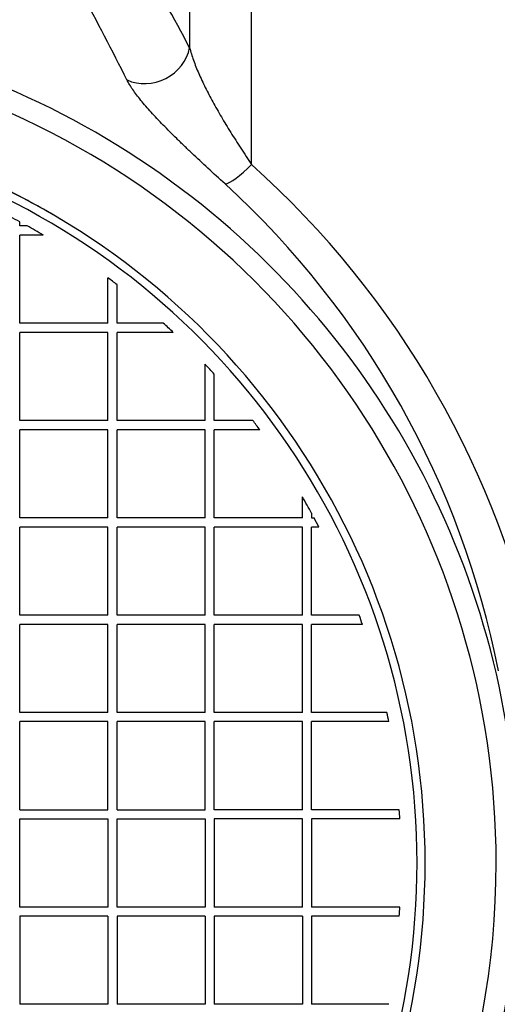
# Model space of a CAD drawing. Units: millimetres. Extents: x 0 to 420, y 0 to 297.
# Drawn here: x 171 to 175, y 140 to 149 of the extents above; entities that cross this region are included whole.
import ezdxf

# ---------------------------------------------------------------- set-up
doc = ezdxf.new("R2010")
doc.units = ezdxf.units.MM
for name, color, linetype in [('Default', 7, 'Continuous'), ('POK_REV4', 7, 'Continuous'), ('POV400_REV4_NOTR', 7, 'Continuous'), ('ROTERRA_2450_VME', 7, 'Continuous')]:
    doc.layers.add(name, color=color, linetype=linetype)

# ---------------------------------------------------------------- blocks, each defined once
blk = doc.blocks.new('SE5')
at = {"layer": 'POK_REV4', "color": 7, "linetype": 'Continuous'}
for p, q in [((170.8517, 146.85), (170.8517, 146.8874)), ((170.92, 146.85), (170.8517, 146.85)), ((171.0703, 146.7643), (170.8517, 146.7643)), ((170.8517, 145.95), (170.8517, 146.7643)), ((171.666, 145.95), (171.666, 146.3705)), ((171.7517, 145.95), (171.7517, 146.306)), ((171.666, 145.95), (170.8517, 145.95)), ((172.1791, 145.95), (171.7517, 145.95)), ((170.8517, 145.0499), (170.8517, 145.8643)), ((171.666, 145.8643), (170.8517, 145.8643)), ((171.666, 145.0499), (171.666, 145.8643)), ((172.272, 145.8643), (171.7517, 145.8643)), ((171.7517, 145.0499), (171.7517, 145.8643)), ((172.566, 145.0499), (172.566, 145.5703)), ((172.6518, 145.0499), (172.6518, 145.4774)), ((171.666, 145.0499), (170.8517, 145.0499)), ((172.566, 145.0499), (171.7517, 145.0499)), ((173.0077, 145.0499), (172.6518, 145.0499)), ((170.8517, 144.1499), (170.8517, 144.9642)), ((171.666, 144.9642), (170.8517, 144.9642)), ((171.666, 144.1499), (171.666, 144.9642)), ((171.7517, 144.1499), (171.7517, 144.9642)), ((172.566, 144.9642), (171.7517, 144.9642)), ((172.566, 144.1499), (172.566, 144.9642)), ((173.0723, 144.9642), (172.6518, 144.9642)), ((172.6518, 144.1499), (172.6518, 144.9642)), ((173.4661, 144.1499), (173.4661, 144.343)), ((173.5518, 144.1912), (173.5518, 144.1499)), ((171.666, 144.1499), (170.8517, 144.1499)), ((172.566, 144.1499), (171.7517, 144.1499)), ((173.4661, 144.1499), (172.6518, 144.1499)), ((173.5518, 144.1499), (173.5742, 144.1499)), ((170.8517, 143.2499), (170.8517, 144.0642)), ((171.666, 144.0642), (170.8517, 144.0642)), ((171.666, 143.2499), (171.666, 144.0642)), ((171.7517, 143.2499), (171.7517, 144.0642)), ((172.566, 144.0642), (171.7517, 144.0642)), ((172.566, 143.2499), (172.566, 144.0642)), ((172.6518, 143.2499), (172.6518, 144.0642)), ((173.4661, 144.0642), (172.6518, 144.0642)), ((173.4661, 143.2499), (173.4661, 144.0642)), ((173.6196, 144.0642), (173.5518, 144.0642)), ((173.5518, 143.2499), (173.5518, 144.0642)), ((171.666, 143.2499), (170.8517, 143.2499)), ((172.566, 143.2499), (171.7517, 143.2499)), ((173.4661, 143.2499), (172.6518, 143.2499)), ((173.9918, 143.2499), (173.5518, 143.2499)), ((170.8517, 142.3498), (170.8517, 143.1641)), ((171.666, 143.1641), (170.8517, 143.1641)), ((171.666, 142.3498), (171.666, 143.1641)), ((171.7517, 142.3498), (171.7517, 143.1641)), ((172.566, 143.1641), (171.7517, 143.1641)), ((172.566, 142.3498), (172.566, 143.1641)), ((172.6518, 142.3498), (172.6518, 143.1641)), ((173.4661, 143.1641), (172.6518, 143.1641)), ((173.4661, 142.3498), (173.4661, 143.1641)), ((174.0221, 143.1641), (173.5518, 143.1641)), ((173.5518, 142.3498), (173.5518, 143.1641)), ((171.666, 142.3498), (170.8517, 142.3498)), ((172.566, 142.3498), (171.7517, 142.3498)), ((173.4661, 142.3498), (172.6518, 142.3498)), ((174.2485, 142.3498), (173.5518, 142.3498)), ((170.8517, 141.4498), (170.8517, 142.2641)), ((171.666, 142.2641), (170.8517, 142.2641)), ((171.666, 141.4498), (171.666, 142.2641)), ((171.7517, 141.4498), (171.7517, 142.2641)), ((172.566, 142.2641), (171.7517, 142.2641)), ((172.566, 141.4498), (172.566, 142.2641)), ((172.6518, 141.4498), (172.6518, 142.2641)), ((173.4661, 142.2641), (172.6518, 142.2641)), ((173.4661, 141.4498), (173.4661, 142.2641)), ((174.266, 142.2641), (173.5518, 142.2641)), ((173.5518, 141.4498), (173.5518, 142.2641)), ((170.8517, 141.4498), (171.666, 141.4498)), ((171.7517, 141.4498), (172.566, 141.4498)), ((173.4661, 141.4498), (172.6518, 141.4498)), ((174.3617, 141.4498), (173.5518, 141.4498)), ((170.8517, 140.5497), (170.8517, 141.3641)), ((170.8517, 141.3641), (171.666, 141.3641)), ((171.666, 141.3641), (171.666, 140.5497)), ((171.7517, 140.5497), (171.7517, 141.3641)), ((171.7517, 141.3641), (172.566, 141.3641)), ((172.566, 141.3641), (172.566, 140.5497)), ((172.6518, 141.3641), (172.6518, 140.5497)), ((173.4661, 141.3641), (172.6518, 141.3641)), ((173.4661, 140.5497), (173.4661, 141.3641)), ((174.3675, 141.3641), (173.5518, 141.3641)), ((173.5518, 141.3641), (173.5518, 140.5497)), ((171.666, 140.5497), (170.8517, 140.5497)), ((172.566, 140.5497), (171.7517, 140.5497)), ((173.4661, 140.5497), (172.6518, 140.5497)), ((174.3676, 140.5497), (173.5518, 140.5497)), ((170.8517, 140.464), (170.8517, 139.6497)), ((171.666, 140.464), (170.8517, 140.464)), ((171.666, 140.464), (171.666, 139.6497)), ((171.7517, 140.464), (171.7517, 139.6497)), ((172.566, 140.464), (171.7517, 140.464)), ((172.566, 140.464), (172.566, 139.6497)), ((172.6518, 140.464), (172.6518, 139.6497)), ((173.4661, 140.464), (172.6518, 140.464)), ((173.4661, 140.464), (173.4661, 139.6497)), ((174.3618, 140.464), (173.5518, 140.464)), ((173.5518, 140.464), (173.5518, 139.6497)), ((171.666, 139.6497), (170.8517, 139.6497)), ((172.566, 139.6497), (171.7517, 139.6497)), ((173.4661, 139.6497), (172.6518, 139.6497)), ((174.266, 139.6497), (173.5518, 139.6497))]:
    blk.add_line(p, q, dxfattribs=at)
for centre, radius, start, end in [((167.6587, 140.9569), 6.9432, 296.28702, 72.43411), ((167.6587, 140.9569), 6.8681, 296.28702, 72.43411), ((167.6587, 140.9569), 6.7354, 61.70161, 62.52659), ((167.6587, 140.9569), 6.7354, 59.56709, 61.03899), ((167.6587, 140.9569), 6.7354, 52.57718, 53.48982), ((167.6587, 140.9569), 6.7354, 46.76867, 47.84405), ((167.6587, 140.9569), 6.7354, 42.15595, 43.23133), ((167.6587, 140.9569), 6.7354, 36.51018, 37.42282), ((167.6462, 140.9562), 6.7336, 28.71356, 30.19684), ((167.6461, 140.9561), 6.7337, 27.48869, 28.31399), ((167.6587, 140.9569), 6.7354, 19.12974, 19.90337), ((167.6587, 140.9569), 6.7354, 11.19097, 11.93525), ((167.6461, 140.956), 6.7338, 3.47381, 4.20481), ((167.6461, 140.956), 6.7338, 355.80977, 356.54076)]:
    blk.add_arc(centre, radius, start, end, dxfattribs=at)
at = {"layer": 'POV400_REV4_NOTR', "color": 7, "linetype": 'Continuous'}
blk.add_arc((167.6587, 140.9569), 6.9433, 58.79321, 63.35951, dxfattribs=at)
at = {"layer": 'ROTERRA_2450_VME', "color": 7, "linetype": 'Continuous'}
for centre, radius, start, end in [((142.7123, 132.6298), 33.683, 28.10535, 29.68914), ((142.0381, 133.1734), 33.3795, 26.75423, 28.3144), ((167.6587, 140.9569), 7.8, 0, 109.67678), ((167.6587, 140.9569), 7.8, 110.55459, 0), ((167.6587, 140.9569), 7.6, 114.15875, 0), ((167.6587, 140.9569), 7.6, 0, 65.84744), ((167.3305, 141.0848), 8.4966, 11.45684, 48.18483), ((167.1608, 141.1367), 8.2747, 11.1281, 47.50053)]:
    blk.add_arc(centre, radius, start, end, dxfattribs=at)
for centre, major_axis, ratio, start_param, end_param in [((172.0383, 148.5356), (-0.3535, -0.1871), 0.904261, 0.606295, 2.5095), ((172.9954, 147.5388), (-0.2682, -0.2967), 0.209218, 0.251453, 1.343355)]:
    blk.add_ellipse(centre, major_axis=major_axis, ratio=ratio, start_param=start_param, end_param=end_param, dxfattribs=at)
for points, knots in [([(172.9954, 147.4173), (172.9954, 148.6896), (172.9954, 149.9146), (172.9955, 152.2736), (172.9955, 153.4076), (172.9956, 154.7663), (172.9956, 155.0355), (172.9956, 155.5639), (172.9957, 155.8235), (172.9957, 156.5886), (172.9957, 157.0806), (172.9958, 158.5024), (172.9957, 159.3788), (172.996, 160.1813)], [0, 0, 0, 0, 0.25, 0.25, 0.5, 0.5, 0.5625, 0.5625, 0.625, 0.625, 0.75, 0.75, 1, 1, 1, 1]), ([(172.4239, 159.8339), (172.4239, 159.6528), (172.4239, 159.4678), (172.4239, 159.0903), (172.4238, 158.8978), (172.4238, 158.3089), (172.4238, 157.9012), (172.4238, 157.0561), (172.4237, 156.6187), (172.4237, 155.7138), (172.4237, 155.2464), (172.4237, 154.7033), (172.4237, 154.6427), (172.4236, 154.5212), (172.4236, 154.4602), (172.4236, 154.277), (172.4236, 154.1543), (172.4236, 153.7842), (172.4236, 153.5351), (172.4236, 152.7804), (172.4236, 152.2676), (172.4236, 151.2231), (172.4235, 150.6913), (172.4235, 149.6088), (172.4235, 149.0581), (172.4235, 148.4977)], [0, 0, 0, 0, 0.0625, 0.0625, 0.125, 0.125, 0.25, 0.25, 0.375, 0.375, 0.5, 0.5, 0.515625, 0.515625, 0.53125, 0.53125, 0.5625, 0.5625, 0.625, 0.625, 0.75, 0.75, 0.875, 0.875, 1, 1, 1, 1]), ([(172.4235, 148.4977), (172.4329, 148.4601), (172.4449, 148.4215), (172.4733, 148.3419), (172.4896, 148.3011), (172.5171, 148.2382), (172.5267, 148.217), (172.5469, 148.1739), (172.5574, 148.1521), (172.5902, 148.0863), (172.6136, 148.0417), (172.6633, 147.9509), (172.6896, 147.9047), (172.731, 147.8341), (172.7451, 147.8103), (172.774, 147.7625), (172.7887, 147.7384), (172.8336, 147.6659), (172.8645, 147.617), (172.9284, 147.5181), (172.9613, 147.468), (172.9954, 147.4173)], [0, 0, 0, 0, 0.125, 0.125, 0.25, 0.25, 0.3125, 0.3125, 0.375, 0.375, 0.5, 0.5, 0.625, 0.625, 0.6875, 0.6875, 0.75, 0.75, 0.875, 0.875, 1, 1, 1, 1]), ([(172.751, 147.2375), (172.6966, 147.287), (172.6438, 147.3354), (172.5414, 147.4303), (172.4918, 147.4768), (172.4196, 147.5453), (172.3959, 147.568), (172.361, 147.6016), (172.3494, 147.6128), (172.3267, 147.6349), (172.3155, 147.6459), (172.2601, 147.7002), (172.2183, 147.7422), (172.1393, 147.8234), (172.1023, 147.8628), (172.0506, 147.9199), (172.0339, 147.9387), (172.0024, 147.9753), (171.9874, 147.9932), (171.9448, 148.0455), (171.9197, 148.0787), (171.8873, 148.126), (171.8773, 148.1413), (171.8593, 148.1712), (171.8512, 148.1857), (171.8442, 148.1997)], [0, 0, 0, 0, 0.125, 0.125, 0.25, 0.25, 0.3125, 0.3125, 0.34375, 0.34375, 0.375, 0.375, 0.5, 0.5, 0.625, 0.625, 0.6875, 0.6875, 0.75, 0.75, 0.875, 0.875, 0.9375, 0.9375, 1, 1, 1, 1])]:
    blk.add_open_spline(points, degree=3, knots=knots, dxfattribs=at)

msp = doc.modelspace()

# ---------------------------------------------------------------- block references
at = {"layer": 'Default'}
msp.add_blockref('SE5', (0, 0), dxfattribs=at)

doc.saveas('drawing.dxf')
